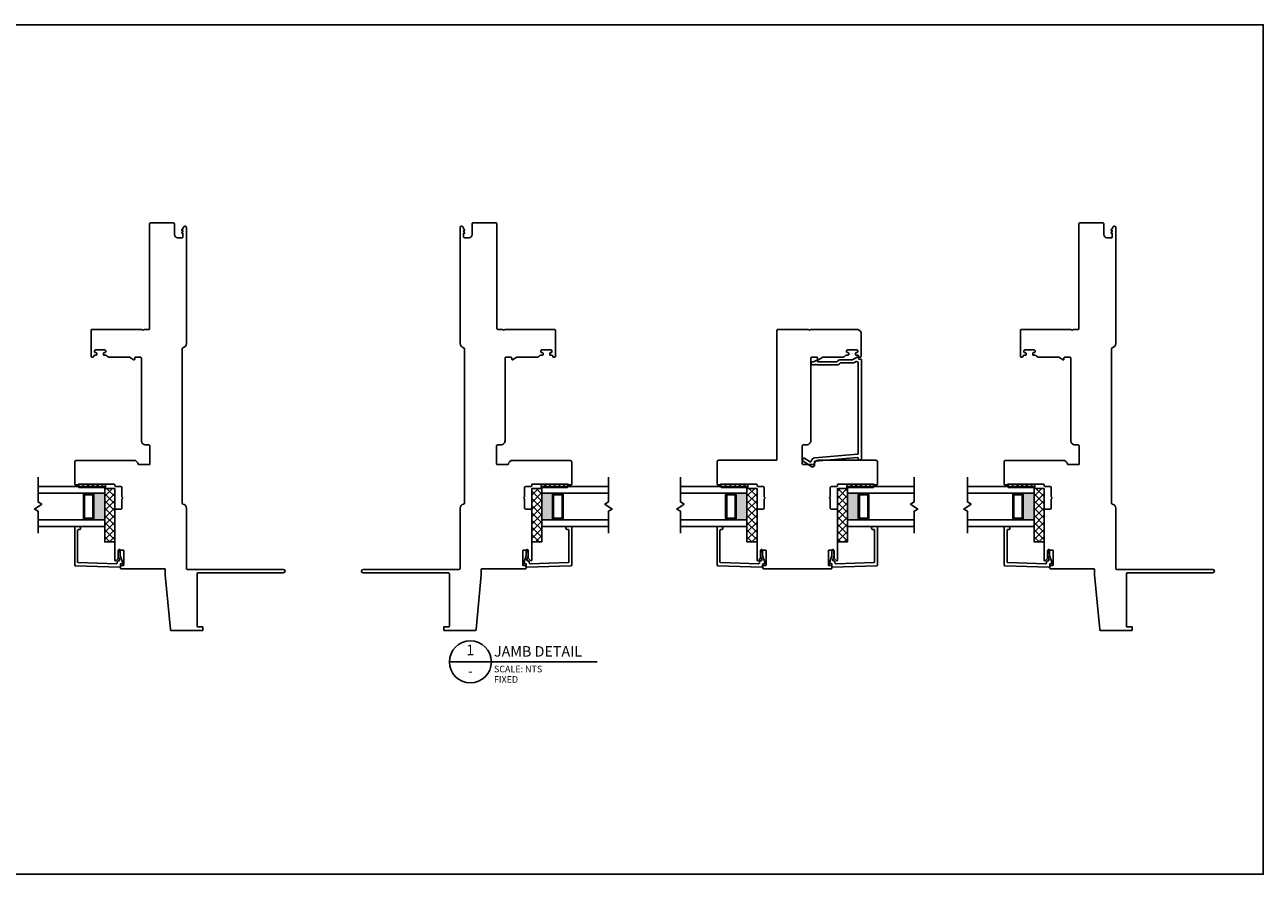
# Model space of a CAD drawing. Units: inches. Extents: x 35 to 88.8, y 177.4 to 232.
# Drawn here: x 65.6 to 88.8, y 193.9 to 209.9 of the extents above; entities that cross this region are included whole.
import ezdxf
from ezdxf.enums import TextEntityAlignment as Align

# ---------------------------------------------------------------- set-up
doc = ezdxf.new("R2010")
doc.units = ezdxf.units.IN
doc.header["$MEASUREMENT"] = 0
doc.styles.add('DBNOTE-ARL', font='arial.ttf')
doc.styles.add('DBTITLE-ARL', font='an______.ttf')
pattern_1 = [(135, (302.82339, 162.39519), (-0.044194174, -0.044194174), [])]
pattern_2 = [(45, (-3183.66332, -1440.62797), (-0.067351921, 0.067351921), []), (135, (-3183.66332, -1440.62797), (-0.067351921, -0.067351921), [])]
pattern_3 = [(45, (-49.630794, -235.525075), (-0.044194174, 0.044194174), [])]
pattern_4 = [(135, (320.25683, 162.39519), (-0.044194174, -0.044194174), [])]
pattern_5 = [(135, (314.87183, 162.39519), (-0.044194174, -0.044194174), [])]

# ---------------------------------------------------------------- blocks, each defined once
blk = doc.blocks.new('*U9')
blk.add_line((0, 0), (56.31, 0))
blk.add_circle((8, 0), 8)
at = {"style": 'DBTITLE-ARL'}
for tag, height, p in [('REF', 4, (7.95, 4)), ('SHEETNO', 3.7, (7.97, -4))]:
    blk.add_attdef(tag, text='', height=height, dxfattribs=at).set_placement(p, align=Align.MIDDLE)
at = {"style": 'DBNOTE-ARL'}
for tag, p, height in [('DETAIL', (17, 2), 4), ('SCALE', (17, -3.98), 2.5), ('XREF', (17, -7.95), 2.5)]:
    blk.add_attdef(tag, p, '', height=height, dxfattribs=at)
blk = doc.blocks.new('zxc_161118_4721')
blk.add_lwpolyline([(1.318, 0.612, 0.57735), (1.343, 0.612, -0.267949), (1.356, 0.62), (1.525, 0.62, 0.414214), (1.54, 0.635), (1.54, 0.725, -0.414214), (1.57, 0.755), (1.574, 0.755, 0.414214), (1.589, 0.77), (1.589, 1.428, 0.276669), (1.581, 1.441, -0.276669), (1.575, 1.45), (1.575, 1.495, -0.414214), (1.585, 1.505), (2.004, 1.505, -0.414214), (2.034, 1.475), (2.034, 0.397, -0.371027), (1.965, 0.318, 0.371027), (1.953, 0.303), (1.953, 0.11, 0.414214), (1.968, 0.095), (2.303, 0.095, 0.414214), (2.323, 0.115), (2.323, 0.175, -0.414214), (2.403, 0.255), (3.954, 0.255, 0.414214), (3.969, 0.27), (3.969, 0.366, 0.414214), (3.954, 0.381), (3.929, 0.381, -0.57735), (3.92, 0.396), (3.967, 0.477, 0.131652), (3.969, 0.484), (3.969, 0.845, -0.229046), (3.999, 0.907, 0.229046), (4.005, 0.919), (4.005, 0.952, -0.414214), (4.02, 0.967), (4.04, 0.967, -0.414214), (4.055, 0.952), (4.055, 0.94, 0.414214), (4.07, 0.925), (4.09, 0.925, 0.414214), (4.105, 0.94), (4.105, 1.12, 0.414214), (4.09, 1.135), (4.07, 1.135, 0.414214), (4.055, 1.12), (4.055, 1.107, -0.414214), (4.04, 1.092), (4.02, 1.092, -0.414214), (4.005, 1.107), (4.005, 1.135, 0.414214), (3.99, 1.15), (3.984, 1.15, -0.414214), (3.969, 1.165), (3.969, 1.185, -0.414214), (3.984, 1.2), (4.404, 1.2), (4.409, 1.2, -0.414214), (4.489, 1.12), (4.489, 0.256, -0.267949), (4.481, 0.243, 0.57735), (4.481, 0.217, -0.267949), (4.489, 0.204), (4.489, -0.365, -0.414214), (4.474, -0.38), (2.049, -0.38, 0.414214), (2.034, -0.395), (2.034, -1.475, -0.414214), (2.004, -1.505), (1.585, -1.505, -0.414214), (1.575, -1.495), (1.575, -1.45, -0.276669), (1.581, -1.441, 0.276669), (1.589, -1.428), (1.589, -0.77, 0.414214), (1.574, -0.755), (1.57, -0.755, -0.414214), (1.54, -0.725), (1.54, -0.635, 0.414214), (1.525, -0.62), (1.356, -0.62, -0.267949), (1.343, -0.612, 0.57735), (1.318, -0.612, -0.267949), (1.305, -0.62), (1.135, -0.62, 0.414214), (1.12, -0.635), (1.12, -0.725, -0.414214), (1.09, -0.755), (0.165, -0.755, -0.668179), (0.154, -0.729), (0.191, -0.693, -0.198908), (0.198, -0.69), (0.34, -0.69, 0.414209), (0.35, -0.68), (0.35, -0.595, 0.414214), (0.34, -0.585), (0.07, -0.585, 0.414214), (0.06, -0.595), (0.06, -0.638, -0.414213), (0.05, -0.648), (0.01, -0.648, -0.414215), (0, -0.638), (0, 0.638, -0.414215), (0.01, 0.648), (0.05, 0.648, -0.414213), (0.06, 0.638), (0.06, 0.595, 0.414214), (0.07, 0.585), (0.34, 0.585, 0.414214), (0.35, 0.595), (0.35, 0.68, 0.414209), (0.34, 0.69), (0.198, 0.69, -0.198908), (0.191, 0.693), (0.154, 0.729, -0.668179), (0.165, 0.755), (1.09, 0.755, -0.414214), (1.12, 0.725), (1.12, 0.635, 0.414214), (1.135, 0.62), (1.305, 0.62, -0.267949)], format="xyb", close=True)

msp = doc.modelspace()

# ---------------------------------------------------------------- hatches: boundary and pattern name
h = msp.add_hatch()
h.set_pattern_fill('ANSI31', color=256, scale=0.5, angle=90)
h.set_pattern_definition(pattern_1)
h.paths.add_polyline_path([(66.625, 201.202), (66.625, 201.248), (67.125, 201.248), (67.125, 201.202)])
h = msp.add_hatch()
h.set_pattern_fill('ANSI31', color=256, scale=0.5, angle=90)
h.set_pattern_definition(pattern_1)
h.paths.add_polyline_path([(66.625, 201.186), (66.625, 201.202), (67.125, 201.202), (67.125, 201.186)])
h = msp.add_hatch()
h.set_pattern_fill('ANSI31', color=256, scale=0.5)
h.set_pattern_definition(pattern_3)
h.paths.add_polyline_path([(75.795, 201.202), (75.795, 201.248), (75.295, 201.248), (75.295, 201.202)])
h = msp.add_hatch()
h.set_pattern_fill('ANSI31', color=256, scale=0.5)
h.set_pattern_definition(pattern_3)
h.paths.add_polyline_path([(75.795, 201.186), (75.795, 201.202), (75.295, 201.202), (75.295, 201.186)])
h = msp.add_hatch()
h.set_pattern_fill('ANSI31', color=256, scale=0.5, angle=90)
h.set_pattern_definition(pattern_5)
h.paths.add_polyline_path([(78.674, 201.202), (78.674, 201.248), (79.174, 201.248), (79.174, 201.202)])
h = msp.add_hatch()
h.set_pattern_fill('ANSI31', color=256, scale=0.5, angle=90)
h.set_pattern_definition(pattern_5)
h.paths.add_polyline_path([(78.674, 201.186), (78.674, 201.202), (79.174, 201.202), (79.174, 201.186)])
h = msp.add_hatch()
h.set_pattern_fill('ANSI31', color=256, scale=0.5)
h.set_pattern_definition(pattern_3)
h.paths.add_polyline_path([(81.53, 201.202), (81.53, 201.248), (81.03, 201.248), (81.03, 201.202)])
h = msp.add_hatch()
h.set_pattern_fill('ANSI31', color=256, scale=0.5)
h.set_pattern_definition(pattern_3)
h.paths.add_polyline_path([(81.53, 201.186), (81.53, 201.202), (81.03, 201.202), (81.03, 201.186)])
h = msp.add_hatch()
h.set_pattern_fill('ANSI31', color=256, scale=0.5, angle=90)
h.set_pattern_definition(pattern_4)
h.paths.add_polyline_path([(84.059, 201.202), (84.059, 201.248), (84.559, 201.248), (84.559, 201.202)])
h = msp.add_hatch()
h.set_pattern_fill('ANSI31', color=256, scale=0.5, angle=90)
h.set_pattern_definition(pattern_4)
h.paths.add_polyline_path([(84.059, 201.186), (84.059, 201.202), (84.559, 201.202), (84.559, 201.186)])
h = msp.add_hatch(color=256)
h.dxf.hatch_style = 1
h.paths.add_polyline_path([(66.888, 201.077), (66.888, 201.067, -0.414214), (66.908, 201.047), (66.908, 200.606, -0.414214), (66.888, 200.586), (66.888, 200.577), (67.111, 200.577), (67.111, 201.077)])
h = msp.add_hatch()
h.set_pattern_fill('NET', color=256, scale=0.03, angle=135, style=0)
h.set_pattern_definition([(135, (1507.92628, -2971.63734), (-0.067351921, -0.067351921), []), (225, (1507.92628, -2971.63734), (0.067351921, -0.067351921), [])])
h.paths.add_polyline_path([(67.111, 200.164), (67.298, 200.164), (67.298, 201.164), (67.111, 201.164)])
h = msp.add_hatch()
h.set_pattern_fill('NET', color=256, scale=0.03, angle=45, style=0)
h.set_pattern_definition(pattern_2)
h.paths.add_polyline_path([(75.309, 200.164), (75.122, 200.164), (75.122, 201.164), (75.309, 201.164)])
h = msp.add_hatch(color=256)
h.dxf.hatch_style = 1
h.paths.add_polyline_path([(75.532, 201.077), (75.532, 201.067, 0.414214), (75.512, 201.047), (75.512, 200.606, 0.414214), (75.532, 200.586), (75.532, 200.577), (75.309, 200.577), (75.309, 201.077)])
h = msp.add_hatch(color=256)
h.dxf.hatch_style = 1
h.paths.add_polyline_path([(78.937, 201.077), (78.937, 201.067, -0.414214), (78.956, 201.047), (78.956, 200.606, -0.414214), (78.937, 200.586), (78.937, 200.577), (79.159, 200.577), (79.159, 201.077)])
h = msp.add_hatch()
h.set_pattern_fill('NET', color=256, scale=0.03, angle=135, style=0)
h.set_pattern_definition([(135, (1519.97472, -2971.63734), (-0.067351921, -0.067351921), []), (225, (1519.97472, -2971.63734), (0.067351921, -0.067351921), [])])
h.paths.add_polyline_path([(79.159, 200.164), (79.347, 200.164), (79.347, 201.164), (79.159, 201.164)])
h = msp.add_hatch()
h.set_pattern_fill('NET', color=256, scale=0.03, angle=45, style=0)
h.set_pattern_definition(pattern_2)
h.paths.add_polyline_path([(81.044, 200.164), (80.857, 200.164), (80.857, 201.164), (81.044, 201.164)])
h = msp.add_hatch(color=256)
h.dxf.hatch_style = 1
h.paths.add_polyline_path([(81.267, 201.077), (81.267, 201.067, 0.414214), (81.247, 201.047), (81.247, 200.606, 0.414214), (81.267, 200.586), (81.267, 200.577), (81.044, 200.577), (81.044, 201.077)])
h = msp.add_hatch(color=256)
h.dxf.hatch_style = 1
h.paths.add_polyline_path([(84.322, 201.077), (84.322, 201.067, -0.414214), (84.341, 201.047), (84.341, 200.606, -0.414214), (84.322, 200.586), (84.322, 200.577), (84.544, 200.577), (84.544, 201.077)])
h = msp.add_hatch()
h.set_pattern_fill('NET', color=256, scale=0.03, angle=135, style=0)
h.set_pattern_definition([(135, (1525.35972, -2971.63734), (-0.067351921, -0.067351921), []), (225, (1525.35972, -2971.63734), (0.067351921, -0.067351921), [])])
h.paths.add_polyline_path([(84.544, 200.164), (84.732, 200.164), (84.732, 201.164), (84.544, 201.164)])

# ---------------------------------------------------------------- linework, layer by layer
at = {"color": 6}
for p, q in [((66.625, 201.202), (67.125, 201.202)), ((75.795, 201.202), (75.295, 201.202)), ((78.674, 201.202), (79.174, 201.202)), ((81.53, 201.202), (81.03, 201.202)), ((84.059, 201.202), (84.559, 201.202))]:
    msp.add_line(p, q, dxfattribs=at)
for p, q in [((66.73, 201.067), (66.73, 201.077)), ((66.888, 201.067), (66.73, 201.067)), ((66.888, 201.067), (66.888, 201.077)), ((67.111, 200.577), (67.111, 201.077)), ((75.309, 200.577), (75.309, 201.077)), ((75.532, 201.067), (75.532, 201.077)), ((75.532, 201.067), (75.69, 201.067)), ((75.69, 201.067), (75.69, 201.077)), ((78.779, 201.067), (78.779, 201.077)), ((78.936, 201.067), (78.779, 201.067)), ((78.937, 201.067), (78.937, 201.077)), ((79.159, 200.577), (79.159, 201.077)), ((81.044, 200.577), (81.044, 201.077)), ((81.267, 201.067), (81.267, 201.077)), ((81.267, 201.067), (81.425, 201.067)), ((81.425, 201.067), (81.425, 201.077)), ((84.164, 201.067), (84.164, 201.077)), ((84.321, 201.067), (84.164, 201.067)), ((84.322, 201.067), (84.322, 201.077)), ((84.544, 200.577), (84.544, 201.077)), ((66.73, 200.586), (66.73, 200.577)), ((66.888, 200.586), (66.73, 200.586)), ((66.888, 200.586), (66.888, 200.577)), ((75.532, 200.586), (75.69, 200.586)), ((75.532, 200.586), (75.532, 200.577)), ((75.69, 200.586), (75.69, 200.577)), ((78.779, 200.586), (78.779, 200.577)), ((78.936, 200.586), (78.779, 200.586)), ((78.937, 200.586), (78.937, 200.577)), ((81.267, 200.586), (81.425, 200.586)), ((81.267, 200.586), (81.267, 200.577)), ((81.425, 200.586), (81.425, 200.577)), ((84.164, 200.586), (84.164, 200.577)), ((84.321, 200.586), (84.164, 200.586)), ((84.322, 200.586), (84.322, 200.577))]:
    msp.add_line(p, q)
for points in [[(45.492, 193.929), (88.843, 193.929), (88.843, 209.864), (45.492, 209.864)], [(67.298, 200.164), (67.111, 200.164), (67.111, 201.164), (67.298, 201.164)], [(75.122, 200.164), (75.309, 200.164), (75.309, 201.164), (75.122, 201.164)], [(79.347, 200.164), (79.159, 200.164), (79.159, 201.164), (79.347, 201.164)], [(80.857, 200.164), (81.044, 200.164), (81.044, 201.164), (80.857, 201.164)], [(84.732, 200.164), (84.544, 200.164), (84.544, 201.164), (84.732, 201.164)]]:
    msp.add_lwpolyline(points, close=True)
for points in [[(68.949, 198.503), (68.357, 198.503, -0.387259), (68.342, 198.517), (68.246, 199.548), (68.246, 199.645, 0.414214), (68.231, 199.66), (67.415, 199.66, -0.414215), (67.405, 199.67), (67.405, 199.71, -0.414213), (67.415, 199.72), (67.458, 199.72, 0.414214), (67.468, 199.73), (67.468, 200, 0.414214), (67.458, 200.01), (67.373, 200.01, 0.414209), (67.363, 200), (67.363, 199.858, -0.198908), (67.36, 199.851), (67.324, 199.814, -0.668179), (67.298, 199.825), (67.298, 200.75, -0.414214), (67.328, 200.78), (67.418, 200.78, 0.414214), (67.433, 200.795), (67.433, 200.964, -0.267949), (67.441, 200.977, 0.57735), (67.441, 201.003, -0.267949), (67.433, 201.016), (67.433, 201.185, 0.414214), (67.418, 201.2), (67.328, 201.2, -0.434158), (67.298, 201.232, 0.434158), (67.283, 201.248), (66.625, 201.248, 0.276669), (66.612, 201.241, -0.276669), (66.603, 201.235), (66.558, 201.235, -0.414214), (66.548, 201.245), (66.548, 201.663, -0.414214), (66.578, 201.693), (67.657, 201.693, -0.371027), (67.736, 201.625, 0.371027), (67.751, 201.613), (67.944, 201.613, 0.414214), (67.959, 201.628), (67.959, 201.963, 0.414214), (67.939, 201.983), (67.879, 201.983, -0.414214), (67.799, 202.063), (67.799, 203.613, 0.414214), (67.784, 203.628), (67.688, 203.628, 0.414214), (67.673, 203.613), (67.673, 203.588, -0.57735), (67.658, 203.58), (67.577, 203.626, 0.131652), (67.569, 203.628), (67.209, 203.628, -0.229046), (67.146, 203.659, 0.229046), (67.134, 203.664), (67.101, 203.664, -0.414214), (67.086, 203.679), (67.086, 203.699, -0.414214), (67.101, 203.714), (67.114, 203.714, 0.414214), (67.129, 203.729), (67.129, 203.749, 0.414214), (67.114, 203.764), (66.934, 203.764, 0.414214), (66.919, 203.749), (66.919, 203.729, 0.414214), (66.934, 203.714), (66.946, 203.714, -0.414214), (66.961, 203.699), (66.961, 203.679, -0.414214), (66.946, 203.664), (66.919, 203.664, 0.414214), (66.904, 203.649), (66.904, 203.643, -0.414214), (66.889, 203.628), (66.869, 203.628, -0.414214), (66.854, 203.643), (66.854, 204.133, -0.414214), (66.869, 204.148), (67.798, 204.148, -0.267949), (67.811, 204.141, 0.57735), (67.837, 204.141, -0.267949), (67.85, 204.148), (67.938, 204.148, 0.414214), (67.953, 204.163), (67.953, 206.133, -0.414214), (67.968, 206.148), (68.404, 206.148, -0.414214), (68.419, 206.133), (68.419, 205.929, 0.414214), (68.479, 205.869), (68.563, 205.869, 0.414214), (68.578, 205.884), (68.578, 205.954), (68.559, 205.954), (68.559, 205.959), (68.578, 205.993), (68.578, 205.999), (68.559, 205.999), (68.559, 206.014), (68.594, 206.076, -0.267949), (68.607, 206.083), (68.623, 206.083, -0.414214), (68.643, 206.063), (68.643, 203.884, -0.368532), (68.576, 203.805, 0.368532), (68.563, 203.79), (68.563, 200.889, 0.368472), (68.576, 200.874, -0.368472), (68.643, 200.795), (68.643, 199.663, 0.414214), (68.658, 199.648), (70.461, 199.648, -1), (70.461, 199.583), (68.859, 199.583, 0.414214), (68.844, 199.568), (68.844, 198.583, 0.414214), (68.859, 198.568), (68.949, 198.568)], [(73.471, 198.503), (74.063, 198.503, 0.387259), (74.078, 198.517), (74.174, 199.548), (74.174, 199.645, -0.414214), (74.189, 199.66), (75.005, 199.66, 0.414215), (75.015, 199.67), (75.015, 199.71, 0.414213), (75.005, 199.72), (74.962, 199.72, -0.414214), (74.952, 199.73), (74.952, 200, -0.414214), (74.962, 200.01), (75.047, 200.01, -0.414209), (75.057, 200), (75.057, 199.858, 0.198908), (75.06, 199.851), (75.096, 199.814, 0.668179), (75.122, 199.825), (75.122, 200.75, 0.414214), (75.092, 200.78), (75.002, 200.78, -0.414214), (74.987, 200.795), (74.987, 200.964, 0.267949), (74.979, 200.977, -0.57735), (74.979, 201.003, 0.267949), (74.987, 201.016), (74.987, 201.185, -0.414214), (75.002, 201.2), (75.092, 201.2, 0.434158), (75.122, 201.232, -0.434158), (75.137, 201.248), (75.795, 201.248, -0.276669), (75.808, 201.241, 0.276669), (75.817, 201.235), (75.862, 201.235, 0.414214), (75.872, 201.245), (75.872, 201.663, 0.414214), (75.842, 201.693), (74.763, 201.693, 0.371027), (74.684, 201.625, -0.371027), (74.669, 201.613), (74.476, 201.613, -0.414214), (74.461, 201.628), (74.461, 201.963, -0.414214), (74.481, 201.983), (74.541, 201.983, 0.414214), (74.621, 202.063), (74.621, 203.613, -0.414214), (74.636, 203.628), (74.732, 203.628, -0.414214), (74.747, 203.613), (74.747, 203.588, 0.57735), (74.762, 203.58), (74.843, 203.626, -0.131652), (74.851, 203.628), (75.211, 203.628, 0.229046), (75.274, 203.659, -0.229046), (75.286, 203.664), (75.319, 203.664, 0.414214), (75.334, 203.679), (75.334, 203.699, 0.414214), (75.319, 203.714), (75.306, 203.714, -0.414214), (75.291, 203.729), (75.291, 203.749, -0.414214), (75.306, 203.764), (75.486, 203.764, -0.414214), (75.501, 203.749), (75.501, 203.729, -0.414214), (75.486, 203.714), (75.474, 203.714, 0.414214), (75.459, 203.699), (75.459, 203.679, 0.414214), (75.474, 203.664), (75.501, 203.664, -0.414214), (75.516, 203.649), (75.516, 203.643, 0.414214), (75.531, 203.628), (75.551, 203.628, 0.414214), (75.566, 203.643), (75.566, 204.133, 0.414214), (75.551, 204.148), (74.622, 204.148, 0.267949), (74.609, 204.141, -0.57735), (74.583, 204.141, 0.267949), (74.57, 204.148), (74.482, 204.148, -0.414214), (74.467, 204.163), (74.467, 206.133, 0.414214), (74.452, 206.148), (74.017, 206.148, 0.414214), (74.002, 206.133), (74.002, 205.929, -0.414214), (73.942, 205.869), (73.857, 205.869, -0.414214), (73.842, 205.884), (73.842, 205.954), (73.861, 205.954), (73.861, 205.959), (73.842, 205.993), (73.842, 205.999), (73.861, 205.999), (73.861, 206.014), (73.826, 206.076, 0.267949), (73.813, 206.083), (73.797, 206.083, 0.414214), (73.777, 206.063), (73.777, 203.884, 0.368532), (73.844, 203.805, -0.368532), (73.857, 203.79), (73.857, 200.889, -0.368472), (73.844, 200.874, 0.368472), (73.777, 200.795), (73.777, 199.663, -0.414214), (73.762, 199.648), (71.959, 199.648, 1), (71.959, 199.583), (73.561, 199.583, -0.414214), (73.576, 199.568), (73.576, 198.583, -0.414214), (73.561, 198.568), (73.471, 198.568)], [(86.382, 198.503), (85.791, 198.503, -0.387259), (85.776, 198.517), (85.679, 199.548), (85.679, 199.645, 0.414214), (85.664, 199.66), (84.848, 199.66, -0.414215), (84.838, 199.67), (84.838, 199.71, -0.414213), (84.848, 199.72), (84.892, 199.72, 0.414214), (84.902, 199.73), (84.902, 200, 0.414214), (84.892, 200.01), (84.807, 200.01, 0.414209), (84.797, 200), (84.797, 199.858, -0.198908), (84.794, 199.851), (84.757, 199.814, -0.668179), (84.732, 199.825), (84.732, 200.75, -0.414214), (84.762, 200.78), (84.852, 200.78, 0.414214), (84.867, 200.795), (84.867, 200.964, -0.267949), (84.874, 200.977, 0.57735), (84.874, 201.003, -0.267949), (84.867, 201.016), (84.867, 201.185, 0.414214), (84.852, 201.2), (84.762, 201.2, -0.434158), (84.732, 201.232, 0.434158), (84.717, 201.248), (84.059, 201.248, 0.276669), (84.046, 201.241, -0.276669), (84.037, 201.235), (83.992, 201.235, -0.414214), (83.982, 201.245), (83.982, 201.663, -0.414214), (84.012, 201.693), (85.09, 201.693, -0.371027), (85.169, 201.625, 0.371027), (85.184, 201.613), (85.377, 201.613, 0.414214), (85.392, 201.628), (85.392, 201.963, 0.414214), (85.372, 201.983), (85.312, 201.983, -0.414214), (85.232, 202.063), (85.232, 203.613, 0.414214), (85.217, 203.628), (85.121, 203.628, 0.414214), (85.106, 203.613), (85.106, 203.588, -0.57735), (85.091, 203.58), (85.01, 203.626, 0.131652), (85.003, 203.628), (84.642, 203.628, -0.229046), (84.579, 203.659, 0.229046), (84.568, 203.664), (84.535, 203.664, -0.414214), (84.52, 203.679), (84.52, 203.699, -0.414214), (84.535, 203.714), (84.547, 203.714, 0.414214), (84.562, 203.729), (84.562, 203.749, 0.414214), (84.547, 203.764), (84.367, 203.764, 0.414214), (84.352, 203.749), (84.352, 203.729, 0.414214), (84.367, 203.714), (84.38, 203.714, -0.414214), (84.395, 203.699), (84.395, 203.679, -0.414214), (84.38, 203.664), (84.352, 203.664, 0.414214), (84.337, 203.649), (84.337, 203.643, -0.414214), (84.322, 203.628), (84.302, 203.628, -0.414214), (84.287, 203.643), (84.287, 204.133, -0.414214), (84.302, 204.148), (85.231, 204.148, -0.267949), (85.244, 204.141, 0.57735), (85.27, 204.141, -0.267949), (85.283, 204.148), (85.372, 204.148, 0.414214), (85.387, 204.163), (85.387, 206.133, -0.414214), (85.402, 206.148), (85.837, 206.148, -0.414214), (85.852, 206.133), (85.852, 205.929, 0.414214), (85.912, 205.869), (85.997, 205.869, 0.414214), (86.012, 205.884), (86.012, 205.954), (85.992, 205.954), (85.992, 205.959), (86.012, 205.993), (86.012, 205.999), (85.992, 205.999), (85.992, 206.014), (86.028, 206.076, -0.267949), (86.041, 206.083), (86.057, 206.083, -0.414214), (86.077, 206.063), (86.077, 203.884, -0.368532), (86.009, 203.805, 0.368532), (85.997, 203.79), (85.997, 200.889, 0.368472), (86.009, 200.874, -0.368472), (86.077, 200.795), (86.077, 199.663, 0.414214), (86.092, 199.648), (87.895, 199.648, -1), (87.895, 199.583), (86.292, 199.583, 0.414214), (86.277, 199.568), (86.277, 198.583, 0.414214), (86.292, 198.568), (86.382, 198.568)], [(80.342, 201.668, 0.531698), (80.365, 201.678, -0.336052), (80.432, 201.739), (81.232, 201.809, 0.388879), (81.246, 201.824), (81.246, 203.524, 0.310006), (81.236, 203.538, -0.062014), (81.221, 203.546, 0.292891), (81.205, 203.547), (81.177, 203.531, -0.131652), (81.14, 203.521), (80.916, 203.521, 0.24213), (80.904, 203.515, -0.24213), (80.843, 203.483), (80.492, 203.483, -0.11358), (80.459, 203.491, 0.230128), (80.446, 203.491, -0.11358), (80.413, 203.483), (80.392, 203.483, -1), (80.392, 203.543), (80.413, 203.543, 0.131652), (80.42, 203.545), (80.455, 203.565, -0.51029), (80.477, 203.555, 0.354801), (80.492, 203.543), (80.843, 203.543, 0.24213), (80.855, 203.55, -0.24213), (80.916, 203.581), (81.14, 203.581, 0.131652), (81.147, 203.583), (81.229, 203.63, -0.57735), (81.251, 203.617), (81.251, 203.603, 0.414214), (81.261, 203.593), (81.291, 203.593, -0.414214), (81.306, 203.578), (81.306, 201.717, -0.414214), (81.291, 201.702), (81.261, 201.702, -0.414214), (81.246, 201.717), (81.246, 201.734, 0.440011), (81.23, 201.748), (80.437, 201.679, 0.388879), (80.424, 201.664), (80.424, 201.6, -0.593154), (80.377, 201.574), (80.214, 201.679, -1), (80.246, 201.73)], [(66.73, 200.616, 0.414214), (66.74, 200.606), (66.878, 200.606, 0.414214), (66.888, 200.616), (66.888, 201.037, 0.414214), (66.878, 201.047), (66.74, 201.047, 0.414214), (66.73, 201.037)], [(75.69, 200.616, -0.414214), (75.68, 200.606), (75.542, 200.606, -0.414214), (75.532, 200.616), (75.532, 201.037, -0.414214), (75.542, 201.047), (75.68, 201.047, -0.414214), (75.69, 201.037)], [(78.779, 200.616, 0.414214), (78.789, 200.606), (78.927, 200.606, 0.414214), (78.937, 200.616), (78.937, 201.037, 0.414214), (78.927, 201.047), (78.789, 201.047, 0.414214), (78.779, 201.037)], [(81.425, 200.616, -0.414214), (81.415, 200.606), (81.277, 200.606, -0.414214), (81.267, 200.616), (81.267, 201.037, -0.414214), (81.277, 201.047), (81.415, 201.047, -0.414214), (81.425, 201.037)], [(84.164, 200.616, 0.414214), (84.174, 200.606), (84.312, 200.606, 0.414214), (84.322, 200.616), (84.322, 201.037, 0.414214), (84.312, 201.047), (84.174, 201.047, 0.414214), (84.164, 201.037)], [(67.389, 199.691, 0.423153), (67.405, 199.706), (67.405, 199.746, -0.440011), (67.416, 199.756), (67.439, 199.754, 0.537319), (67.449, 199.767), (67.403, 199.908), (67.402, 200.006, 0.897745), (67.372, 200.009), (67.363, 199.917, 0.102623), (67.366, 199.893), (67.388, 199.826, -0.509525), (67.374, 199.806), (67.36, 199.806, 0.414214), (67.345, 199.791), (67.345, 199.768, -0.423153), (67.33, 199.753), (66.618, 199.775, -0.40533), (66.603, 199.79), (66.603, 200.382, -0.414214), (66.618, 200.397), (66.643, 200.397, 0.414214), (66.658, 200.412), (66.658, 200.43, 0.388879), (66.645, 200.445), (66.565, 200.452, 0.440011), (66.548, 200.437), (66.548, 199.731, 0.40533), (66.563, 199.716)], [(75.031, 199.691, -0.423153), (75.015, 199.706), (75.015, 199.746, 0.440011), (75.004, 199.756), (74.981, 199.754, -0.537319), (74.971, 199.767), (75.017, 199.908), (75.018, 200.006, -0.897745), (75.048, 200.009), (75.057, 199.917, -0.102623), (75.054, 199.893), (75.032, 199.826, 0.509525), (75.046, 199.806), (75.06, 199.806, -0.414214), (75.075, 199.791), (75.075, 199.768, 0.423153), (75.09, 199.753), (75.802, 199.775, 0.40533), (75.817, 199.79), (75.817, 200.382, 0.414214), (75.802, 200.397), (75.777, 200.397, -0.414214), (75.762, 200.412), (75.762, 200.43, -0.388879), (75.775, 200.445), (75.855, 200.452, -0.440011), (75.872, 200.437), (75.872, 199.731, -0.40533), (75.857, 199.716)], [(79.438, 199.691, 0.423153), (79.453, 199.706), (79.453, 199.746, -0.440011), (79.464, 199.756), (79.487, 199.754, 0.537319), (79.498, 199.767), (79.452, 199.908), (79.45, 200.006, 0.897745), (79.421, 200.009), (79.412, 199.917, 0.102623), (79.415, 199.893), (79.436, 199.826, -0.509525), (79.422, 199.806), (79.409, 199.806, 0.414214), (79.394, 199.791), (79.394, 199.768, -0.423153), (79.378, 199.753), (78.666, 199.775, -0.40533), (78.652, 199.79), (78.652, 200.382, -0.414214), (78.667, 200.397), (78.692, 200.397, 0.414214), (78.707, 200.412), (78.707, 200.43, 0.388879), (78.693, 200.445), (78.613, 200.452, 0.440011), (78.597, 200.437), (78.597, 199.731, 0.40533), (78.611, 199.716)], [(80.766, 199.691, -0.423153), (80.75, 199.706), (80.75, 199.746, 0.440011), (80.739, 199.756), (80.716, 199.754, -0.537319), (80.706, 199.767), (80.752, 199.908), (80.753, 200.006, -0.897745), (80.783, 200.009), (80.792, 199.917, -0.102623), (80.789, 199.893), (80.767, 199.826, 0.509525), (80.781, 199.806), (80.795, 199.806, -0.414214), (80.81, 199.791), (80.81, 199.768, 0.423153), (80.825, 199.753), (81.537, 199.775, 0.40533), (81.552, 199.79), (81.552, 200.382, 0.414214), (81.537, 200.397), (81.512, 200.397, -0.414214), (81.497, 200.412), (81.497, 200.43, -0.388879), (81.51, 200.445), (81.59, 200.452, -0.440011), (81.607, 200.437), (81.607, 199.731, -0.40533), (81.592, 199.716)], [(84.823, 199.691, 0.423153), (84.838, 199.706), (84.838, 199.746, -0.440011), (84.849, 199.756), (84.872, 199.754, 0.537319), (84.883, 199.767), (84.837, 199.908), (84.835, 200.006, 0.897745), (84.806, 200.009), (84.797, 199.917, 0.102623), (84.8, 199.893), (84.821, 199.826, -0.509525), (84.807, 199.806), (84.794, 199.806, 0.414214), (84.779, 199.791), (84.779, 199.768, -0.423153), (84.763, 199.753), (84.051, 199.775, -0.40533), (84.037, 199.79), (84.037, 200.382, -0.414214), (84.052, 200.397), (84.077, 200.397, 0.414214), (84.092, 200.412), (84.092, 200.43, 0.388879), (84.078, 200.445), (83.998, 200.452, 0.440011), (83.982, 200.437), (83.982, 199.731, 0.40533), (83.996, 199.716)]]:
    msp.add_lwpolyline(points, format="xyb", close=True)
for points in [[(65.861, 201.377), (65.861, 200.913), (65.93, 200.873), (65.791, 200.78), (65.861, 200.74), (65.861, 200.327)], [(65.861, 201.202), (67.111, 201.202), (67.111, 201.077), (65.861, 201.077)], [(76.559, 201.202), (75.309, 201.202), (75.309, 201.077), (76.559, 201.077)], [(76.559, 201.377), (76.559, 200.913), (76.49, 200.873), (76.629, 200.78), (76.559, 200.74), (76.559, 200.327)], [(77.909, 201.377), (77.909, 200.913), (77.979, 200.873), (77.84, 200.78), (77.909, 200.74), (77.909, 200.327)], [(77.909, 201.202), (79.159, 201.202), (79.159, 201.077), (77.909, 201.077)], [(82.294, 201.202), (81.044, 201.202), (81.044, 201.077), (82.294, 201.077)], [(82.294, 201.377), (82.294, 200.913), (82.225, 200.873), (82.364, 200.78), (82.294, 200.74), (82.294, 200.327)], [(83.294, 201.377), (83.294, 200.913), (83.364, 200.873), (83.225, 200.78), (83.294, 200.74), (83.294, 200.327)], [(83.294, 201.202), (84.544, 201.202), (84.544, 201.077), (83.294, 201.077)], [(65.861, 200.452), (67.111, 200.452), (67.111, 200.577), (65.861, 200.577)], [(76.559, 200.452), (75.309, 200.452), (75.309, 200.577), (76.559, 200.577)], [(77.909, 200.452), (79.159, 200.452), (79.159, 200.577), (77.909, 200.577)], [(82.294, 200.452), (81.044, 200.452), (81.044, 200.577), (82.294, 200.577)], [(83.294, 200.452), (84.544, 200.452), (84.544, 200.577), (83.294, 200.577)]]:
    msp.add_lwpolyline(points)
for points in [[(66.625, 201.248), (66.625, 201.202), (66.625, 201.186), (67.125, 201.186), (67.125, 201.202), (67.125, 201.248)], [(75.795, 201.248), (75.795, 201.202), (75.795, 201.186), (75.295, 201.186), (75.295, 201.202), (75.295, 201.248)], [(78.674, 201.248), (78.674, 201.202), (78.674, 201.186), (79.174, 201.186), (79.174, 201.202), (79.174, 201.248)], [(81.53, 201.248), (81.53, 201.202), (81.53, 201.186), (81.03, 201.186), (81.03, 201.202), (81.03, 201.248)], [(84.059, 201.248), (84.059, 201.202), (84.059, 201.186), (84.559, 201.186), (84.559, 201.202), (84.559, 201.248)]]:
    msp.add_lwpolyline(points, close=True, dxfattribs=at)
for points in [[(66.73, 200.586, -0.414214), (66.711, 200.606), (66.711, 201.047, -0.414214), (66.73, 201.067)], [(66.888, 200.586, 0.414214), (66.908, 200.606), (66.908, 201.047, 0.414214), (66.888, 201.067)], [(75.532, 200.586, -0.414214), (75.512, 200.606), (75.512, 201.047, -0.414214), (75.532, 201.067)], [(75.69, 200.586, 0.414214), (75.709, 200.606), (75.709, 201.047, 0.414214), (75.69, 201.067)], [(78.779, 200.586, -0.414214), (78.759, 200.606), (78.759, 201.047, -0.414214), (78.779, 201.067)], [(78.937, 200.586, 0.414214), (78.956, 200.606), (78.956, 201.047, 0.414214), (78.937, 201.067)], [(81.267, 200.586, -0.414214), (81.247, 200.606), (81.247, 201.047, -0.414214), (81.267, 201.067)], [(81.425, 200.586, 0.414214), (81.444, 200.606), (81.444, 201.047, 0.414214), (81.425, 201.067)], [(84.164, 200.586, -0.414214), (84.144, 200.606), (84.144, 201.047, -0.414214), (84.164, 201.067)], [(84.322, 200.586, 0.414214), (84.341, 200.606), (84.341, 201.047, 0.414214), (84.322, 201.067)]]:
    msp.add_lwpolyline(points, format="xyb")

# ---------------------------------------------------------------- block references
at = {"extrusion": (0, 0, -1), "zscale": -1, "rotation": 90}
msp.add_blockref('zxc_161118_4721', (-80.102, 199.66), dxfattribs=at)
at = {"xscale": 0.04921259842519685, "yscale": 0.04921259842519685, "zscale": 0.04921259842519685}
msp.add_blockref('*U9', (73.576, 197.913), dxfattribs=at).add_auto_attribs({'DETAIL': 'JAMB DETAIL', 'REF': '1', 'SCALE': 'SCALE: NTS', 'XREF': 'FIXED', 'SHEETNO': '-'})

doc.saveas('drawing.dxf')
